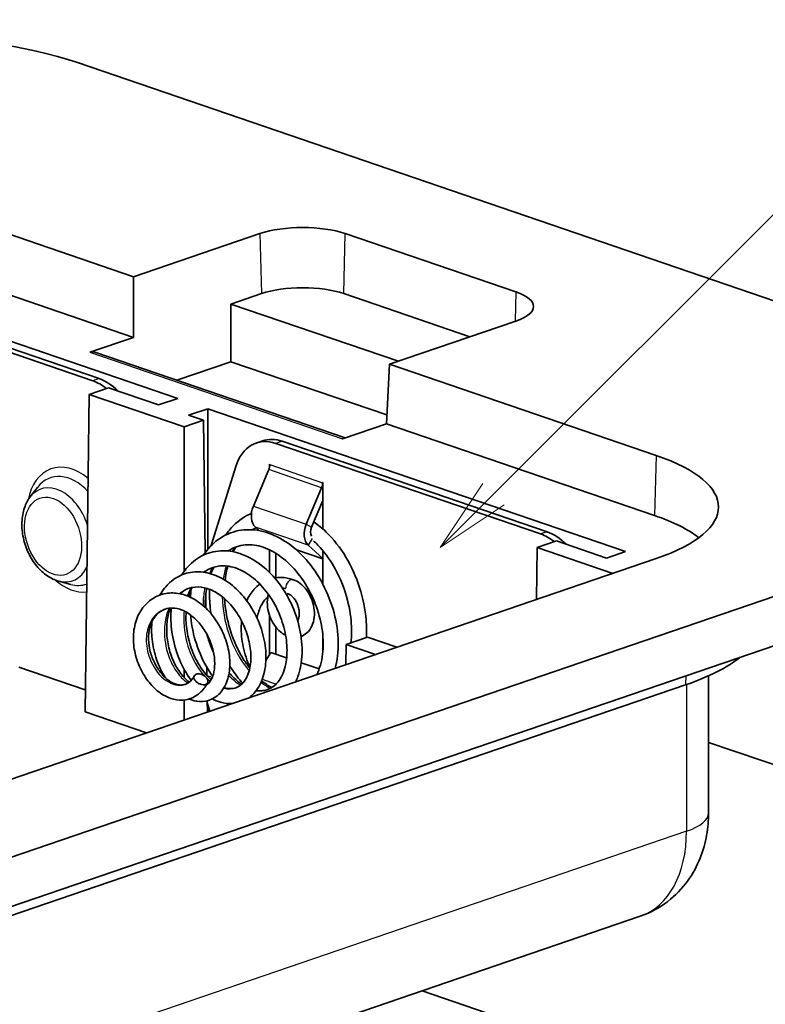
# Model space of a CAD drawing. Units: millimetres. Extents: x 0 to 1183, y 0 to 562.
# Drawn here: x 298 to 323, y 137 to 169 of the extents above; entities that cross this region are included whole.
import ezdxf

# ---------------------------------------------------------------- set-up
doc = ezdxf.new("R2010")
doc.units = ezdxf.units.MM
for name, color, linetype, lineweight in [('Symbol (TK)', 100, 'Continuous', 18), ('Visible (ISO)', 7, 'Continuous', 35), ('Visible Narrow (ISO)', 7, 'Continuous', 25)]:
    doc.layers.add(name, color=color, linetype=linetype, lineweight=lineweight)
doc.styles.add('Note Text (TK2)', font='txt')

# ---------------------------------------------------------------- blocks, each defined once
blk = doc.blocks.new('バルーン6')
at = {"layer": 'Symbol (TK)', "color": 100}
for p, q in [((328.248, 161.713), (342.764, 176.229)), ((327.895, 162.066), (326.481, 159.945)), ((328.248, 161.713), (326.481, 159.945)), ((326.481, 159.945), (328.602, 161.359))]:
    blk.add_line(p, q, dxfattribs=at)
at = {"layer": 'Symbol (TK)'}
blk.add_circle((344.878, 178.342), 3, dxfattribs=at)
at = {"layer": 'Symbol (TK)', "color": 7, "insert": (344.878, 178.325), "char_height": 2, "attachment_point": 5, "style": 'Note Text (TK2)'}
blk.add_mtext('4', dxfattribs=at)

msp = doc.modelspace()

# ---------------------------------------------------------------- linework, layer by layer
at = {"layer": 'Visible (ISO)'}
for p, q in [((331.0626, 157.3828), (299.9499, 168.024)), ((292.9727, 163.9447), (301.8115, 160.9217)), ((301.8115, 160.9217), (306.0023, 162.355)), ((308.8308, 162.355), (314.4876, 160.4203)), ((292.9209, 161.9537), (301.8115, 158.9129)), ((303.2768, 156.887), (289.4207, 161.6261)), ((301.8115, 158.9129), (301.8115, 160.9217)), ((291.6758, 160.4745), (300.4592, 157.4704)), ((291.8879, 160.547), (300.6713, 157.5429)), ((306.0542, 160.3639), (305.0429, 160.0181)), ((312.9651, 158.9322), (308.7789, 160.3639)), ((305.0429, 160.0181), (310.5915, 158.1203)), ((305.0429, 160.0181), (305.0429, 158.1049)), ((314.4876, 159.4529), (310.2968, 158.0195)), ((300.3601, 158.4164), (301.8115, 158.9129)), ((308.8273, 155.5791), (300.5233, 158.4192)), ((305.0429, 158.1049), (303.2426, 157.4891)), ((310.2085, 156.3382), (305.0429, 158.1049)), ((310.2968, 158.0195), (310.1931, 156.0462)), ((310.2968, 158.0195), (319.1357, 154.9965)), ((300.9819, 157.2388), (300.3423, 157.02)), ((302.6436, 156.6704), (300.9819, 157.2388)), ((300.2041, 146.4955), (300.3423, 157.02)), ((300.3423, 157.02), (303.4921, 155.9427)), ((303.2768, 156.887), (302.6436, 156.6704)), ((303.6367, 156.3308), (304.2699, 156.5473)), ((318.126, 151.8083), (304.2699, 156.5473)), ((304.2699, 156.5473), (304.2699, 151.8773)), ((303.4921, 155.9427), (304.1317, 156.1615)), ((304.1317, 156.1615), (303.6367, 156.3308)), ((304.1893, 151.7733), (304.1317, 156.1615)), ((303.4921, 151.154), (303.4921, 155.9427)), ((310.1931, 156.0462), (308.7417, 155.5498)), ((310.1931, 156.0462), (319.0838, 153.0054)), ((306.0899, 155.4813), (305.8778, 155.4087)), ((306.7372, 155.4683), (315.5206, 152.4642)), ((306.525, 155.3957), (315.3084, 152.3916)), ((304.3883, 152.0085), (305.1998, 154.6257)), ((305.7855, 153.3123), (306.2934, 154.5253)), ((306.3205, 154.616), (306.3205, 154.7024)), ((306.3205, 154.7024), (306.3276, 154.7)), ((306.3276, 154.7), (306.3276, 154.6906)), ((298.3787, 153.6093), (298.6286, 153.938)), ((307.5391, 152.7125), (308.047, 153.9255)), ((308.0812, 154.0908), (308.0812, 154.1002)), ((308.0812, 154.1002), (308.0883, 154.0978)), ((308.0883, 154.0978), (308.0883, 152.5565)), ((307.717, 152.6198), (308.0883, 153.5066)), ((288.2827, 138.4267), (331.0627, 153.0583)), ((305.9781, 152.5024), (305.852, 152.6156)), ((306.3205, 151.1152), (306.3205, 151.8664)), ((308.0883, 151.5646), (307.2103, 151.8649)), ((307.6056, 152.0158), (308.0883, 151.5827)), ((315.1689, 150.2185), (315.1915, 151.9413)), ((315.8311, 152.16), (315.1915, 151.9413)), ((315.1915, 151.9413), (317.6988, 151.0837)), ((317.4928, 151.5917), (315.8311, 152.16)), ((319.1357, 151.5752), (286.9623, 140.5712)), ((306.5327, 151.7497), (306.5327, 150.9407)), ((308.0883, 151.84), (308.0883, 150.7271)), ((318.126, 151.8083), (317.4928, 151.5917)), ((331.1046, 151.4465), (288.3247, 136.8149)), ((299.3305, 150.8267), (299.7293, 150.7198)), ((304.2136, 149.9277), (304.2074, 150.3958)), ((306.3205, 148.3899), (306.3205, 149.6896)), ((306.5327, 149.2995), (306.5327, 148.4073)), ((308.0883, 149.0017), (308.0883, 148.4912)), ((309.5732, 148.9682), (308.8633, 148.7254)), ((310.5433, 148.6364), (309.5732, 148.9682)), ((308.8545, 148.0588), (308.8633, 148.7254)), ((308.8633, 148.7254), (309.8333, 148.3936)), ((306.1993, 148.1982), (306.3673, 148.4638)), ((306.3673, 148.4638), (306.8884, 148.2856)), ((300.2135, 147.2178), (298.0095, 147.9716)), ((304.2428, 147.7013), (304.2392, 147.9767)), ((307.372, 148.1202), (307.9682, 147.9163)), ((303.4921, 147.631), (303.4921, 147.9045)), ((320.8767, 147.6866), (320.8767, 143.1371)), ((320.1149, 147.3875), (287.9415, 136.3836)), ((303.4921, 146.2248), (303.4921, 146.8879)), ((304.2588, 146.487), (304.2538, 146.8613)), ((304.2699, 146.7339), (304.2699, 146.4908)), ((302.2438, 145.7978), (300.2041, 146.4955)), ((320.8767, 145.4794), (365.7529, 130.1308)), ((318.6105, 139.7152), (285.0229, 128.2275)), ((311.3765, 137.241), (332.1653, 130.1308))]:
    msp.add_line(p, q, dxfattribs=at)
for centre, major_axis, ratio, start_param, end_param in [((293.628, 165.8618), (8.9406, 0), 0.3420206, 0.7853983, 2.3561947), ((307.4165, 161.8713), (-2, 0), 0.3420206, 3.926991, 5.4977873), ((307.4165, 159.898), (1.9267, 0), 0.3420206, 0.7853983, 2.3561947), ((313.0734, 159.9366), (2, 0), 0.3420206, 5.4977873, 7.0685836), ((300.3724, 157.9424), (0.1415, 0.4798), 0.6757363, 6.2543138, 6.7296777), ((300.4592, 155.591), (0.6472, -1.8924), 0.664463, 2.3392042, 2.6662286), ((300.6713, 155.6635), (0.6472, -1.8924), 0.664463, 2.2031656, 2.6662286), ((306.525, 153.5163), (-0.6472, 1.8924), 0.664463, 5.8078213, 7.0219975), ((306.7372, 153.5889), (-0.6472, 1.8924), 0.664463, 5.8078213, 6.2831853), ((314.1341, 153.2858), (7.0733, 0), 0.3420206, 5.4977873, 7.0685836), ((306.1155, 154.618), (0.0971, 0.2839), 0.6644628, 4.6117942, 5.1877529), ((307.8691, 154.0182), (0.0971, 0.2839), 0.6644628, 4.6117942, 5.1877529), ((306.1413, 153.1269), (-0.1942, -0.5677), 0.6644628, 4.6117942, 6.0080576), ((314.1341, 151.3125), (-7, 0), 0.3420206, 3.5523942, 3.926991), ((307.8949, 152.5271), (-0.1942, -0.5677), 0.6644628, 4.6117942, 6.0080576), ((307.8949, 152.5271), (0.0971, 0.2839), 0.6644628, 1.4702016, 2.6111461), ((315.3084, 150.5122), (0.6472, -1.8924), 0.664463, 2.3392042, 2.6662286), ((315.5206, 150.5848), (0.6472, -1.8924), 0.664463, 2.2031656, 2.6662286), ((314.1341, 149.4331), (8.4581, 0), 0.3420206, 5.4977873, 5.8832835), ((305.2599, 146.9013), (-0.4854, 1.4193), 0.664463, 1.4203554, 1.6162134)]:
    msp.add_ellipse(centre, major_axis=major_axis, ratio=ratio, start_param=start_param, end_param=end_param, dxfattribs=at)
for points, knots in [([(299.3305, 150.8267), (299.1989, 150.8619), (299.0729, 150.9222), (298.827, 151.0887), (298.7088, 151.1992), (298.4967, 151.457), (298.4037, 151.6054), (298.2533, 151.9228), (298.1958, 152.0918), (298.1218, 152.4349), (298.1052, 152.609), (298.1166, 152.9472), (298.1445, 153.1113), (298.2402, 153.3889), (298.3006, 153.5064), (298.3787, 153.6093)], [1.5151649, 1.5151649, 1.5151649, 1.5151649, 1.8177385, 1.8177385, 2.1523431, 2.1523431, 2.4969866, 2.4969866, 2.8413688, 2.8413688, 3.1857652, 3.1857652, 3.5303745, 3.5303745, 3.8172923, 3.8172923, 3.8172923, 3.8172923]), ([(304.8591, 152.3537), (304.9414, 152.4719), (305.0323, 152.5803), (305.3043, 152.8475), (305.5061, 152.9854), (305.7232, 153.0798)], [6.92873045, 6.92873045, 6.92873045, 6.92873045, 6.98122798, 6.98122798, 7.07395333, 7.07395333, 7.07395333, 7.07395333]), ([(304.1345, 151.6943), (304.2676, 151.8956), (304.4298, 152.0689), (304.8148, 152.3513), (305.0487, 152.4542), (305.5221, 152.5469), (305.7661, 152.5447), (306.2576, 152.447), (306.5109, 152.3452), (306.9976, 152.0552), (307.2365, 151.8602), (307.6675, 151.3993), (307.8645, 151.1273), (308.1953, 150.5413), (308.3309, 150.2182), (308.5203, 149.5741), (308.5781, 149.2447), (308.6106, 148.6127), (308.585, 148.3028), (308.5131, 147.9948), (308.5058, 147.9657), (308.4981, 147.9369)], [4.95821078, 4.95821078, 4.95821078, 4.95821078, 5.0451041, 5.0451041, 5.14079144, 5.14079144, 5.23172159, 5.23172159, 5.32695134, 5.32695134, 5.42540769, 5.42540769, 5.52572282, 5.52572282, 5.62811426, 5.62811426, 5.72939283, 5.72939283, 5.83232141, 5.83232141, 5.84315524, 5.84315524, 5.84315524, 5.84315524]), ([(307.7886, 152.7907), (307.9306, 152.6929), (308.068, 152.5806), (308.4419, 152.2213), (308.6641, 151.9363), (309.0369, 151.3142), (309.1926, 150.9685), (309.4183, 150.2626), (309.4922, 149.8942), (309.5402, 149.341), (309.5444, 149.1456), (309.5354, 148.9552)], [7.3465169, 7.3465169, 7.3465169, 7.3465169, 7.40557893, 7.40557893, 7.51680413, 7.51680413, 7.62814851, 7.62814851, 7.73918532, 7.73918532, 7.80006721, 7.80006721, 7.80006721, 7.80006721]), ([(307.8888, 147.7285), (307.9824, 147.9158), (308.0496, 148.1502), (308.1073, 148.6416), (308.1054, 148.9005), (308.0371, 149.4289), (307.9705, 149.7047), (307.7799, 150.2395), (307.6518, 150.505), (307.3538, 150.9808), (307.1813, 151.1988), (306.8128, 151.562), (306.612, 151.7119), (306.214, 151.9267), (306.0121, 151.9951), (305.6141, 152.0497), (305.4136, 152.0318), (305.1309, 151.935), (305.0358, 151.8873), (304.9465, 151.8267)], [2.11310097, 2.11310097, 2.11310097, 2.11310097, 2.2067144, 2.2067144, 2.2916042, 2.2916042, 2.37665983, 2.37665983, 2.46276887, 2.46276887, 2.54707882, 2.54707882, 2.6308686, 2.6308686, 2.71331067, 2.71331067, 2.80222739, 2.80222739, 2.85043565, 2.85043565, 2.85043565, 2.85043565]), ([(309.0207, 148.7792), (309.0457, 149.0136), (309.0462, 149.2647), (308.9951, 149.8175), (308.9333, 150.1279), (308.7445, 150.7363), (308.6115, 151.041), (308.2997, 151.5795), (308.1186, 151.8231), (307.8749, 152.0736), (307.8262, 152.1203), (307.7767, 152.1646)], [0.4255522, 0.4255522, 0.4255522, 0.4255522, 0.50470366, 0.50470366, 0.59848592, 0.59848592, 0.6959061, 0.6959061, 0.78983925, 0.78983925, 0.81255323, 0.81255323, 0.81255323, 0.81255323]), ([(303.411, 151.0325), (303.4568, 151.1069), (303.5066, 151.1772), (303.7048, 151.4187), (303.8802, 151.5643), (304.2663, 151.7642), (304.4804, 151.8208), (304.9066, 151.8437), (305.1241, 151.8133), (305.556, 151.6719), (305.7756, 151.5562), (306.1941, 151.2515), (306.3966, 151.0541), (306.7511, 150.6091), (306.9081, 150.356), (307.1599, 149.8232), (307.257, 149.5367), (307.3806, 148.971), (307.4078, 148.6843), (307.3886, 148.1494), (307.3429, 147.8939), (307.2407, 147.6069), (307.2156, 147.5467), (307.188, 147.4888)], [3.23527688, 3.23527688, 3.23527688, 3.23527688, 3.26596364, 3.26596364, 3.34898473, 3.34898473, 3.43074483, 3.43074483, 3.51005315, 3.51005315, 3.59336556, 3.59336556, 3.68073755, 3.68073755, 3.76845037, 3.76845037, 3.85752425, 3.85752425, 3.94711219, 3.94711219, 4.03681737, 4.03681737, 4.06168257, 4.06168257, 4.06168257, 4.06168257]), ([(305.8825, 147.2036), (305.9311, 147.1957), (305.9785, 147.192), (306.1045, 147.193), (306.1808, 147.2058), (306.3989, 147.2803), (306.5282, 147.3796), (306.7348, 147.6705), (306.8146, 147.8603), (306.8954, 148.2674), (306.9087, 148.479), (306.8801, 148.9187), (306.8377, 149.1528), (306.7028, 149.6095), (306.6087, 149.8385), (306.3789, 150.2604), (306.2409, 150.4594), (305.9395, 150.802), (305.7717, 150.9496), (305.4362, 151.1703), (305.2645, 151.2491), (304.9347, 151.3362), (304.7721, 151.3456), (304.5591, 151.3135), (304.4989, 151.2989), (304.3362, 151.2433), (304.2376, 151.1899), (304.1466, 151.1201)], [3.50170957, 3.50170957, 3.50170957, 3.50170957, 3.52837611, 3.52837611, 3.5751152, 3.5751152, 3.66934142, 3.66934142, 3.75635546, 3.75635546, 3.82936581, 3.82936581, 3.90229781, 3.90229781, 3.9747394, 3.9747394, 4.04676301, 4.04676301, 4.1185499, 4.1185499, 4.18780589, 4.18780589, 4.25756983, 4.25756983, 4.28591877, 4.28591877, 4.33655008, 4.33655008, 4.33655008, 4.33655008]), ([(302.688, 150.3679), (302.7773, 150.5263), (302.8883, 150.6668), (303.1585, 150.91), (303.327, 151.0093), (303.6778, 151.1239), (303.8624, 151.1449), (304.2338, 151.1171), (304.4251, 151.0657), (304.798, 150.8966), (304.9839, 150.7747), (305.3306, 150.4719), (305.4939, 150.2845), (305.7751, 149.8733), (305.8957, 149.6432), (306.077, 149.1742), (306.1411, 148.9297), (306.2084, 148.4508), (306.2104, 148.211), (306.1524, 147.7715), (306.0911, 147.5654), (305.9093, 147.2171), (305.7873, 147.0694), (305.6383, 146.9603), (305.6364, 146.9589), (305.6344, 146.9575)], [1.75969325, 1.75969325, 1.75969325, 1.75969325, 1.82214961, 1.82214961, 1.89226561, 1.89226561, 1.95939861, 1.95939861, 2.02827591, 2.02827591, 2.10003612, 2.10003612, 2.17490705, 2.17490705, 2.25083251, 2.25083251, 2.32648823, 2.32648823, 2.40398349, 2.40398349, 2.48161637, 2.48161637, 2.55903469, 2.55903469, 2.56005293, 2.56005293, 2.56005293, 2.56005293]), ([(306.4887, 150.9343), (306.5575, 150.9457), (306.6276, 150.9508), (306.8352, 150.9476), (306.9737, 150.922), (307.1085, 150.8759)], [5.91847867, 5.91847867, 5.91847867, 5.91847867, 6.04204199, 6.04204199, 6.28318531, 6.28318531, 6.28318531, 6.28318531]), ([(307.1085, 150.8759), (307.1909, 150.8477), (307.2678, 150.8049), (307.4167, 150.6918), (307.4871, 150.6187), (307.6112, 150.4516), (307.6641, 150.357), (307.7467, 150.1571), (307.7764, 150.0519), (307.8093, 149.8398), (307.8127, 149.7328), (307.79, 149.5266), (307.7642, 149.4272), (307.6823, 149.252), (307.6283, 149.1748), (307.5033, 149.0612), (307.4374, 149.0202), (307.3658, 148.9936)], [6.2831853, 6.2831853, 6.2831853, 6.2831853, 6.5875671, 6.5875671, 6.9303469, 6.9303469, 7.284916, 7.284916, 7.6392748, 7.6392748, 7.9940014, 7.9940014, 8.3458554, 8.3458554, 8.6696893, 8.6696893, 8.9317784, 8.9317784, 8.9317784, 8.9317784]), ([(304.8129, 147.2996), (304.8915, 147.2742), (304.9661, 147.2629), (305.0952, 147.2642), (305.1519, 147.2738), (305.3243, 147.3327), (305.4286, 147.4161), (305.5922, 147.6702), (305.6529, 147.8356), (305.7046, 148.1816), (305.7084, 148.3555), (305.6712, 148.7164), (305.6296, 148.9083), (305.5059, 149.2818), (305.4219, 149.4686), (305.2215, 149.8094), (305.1032, 149.9686), (304.848, 150.2395), (304.7075, 150.3545), (304.4294, 150.5231), (304.2887, 150.5812), (304.0205, 150.6406), (303.8893, 150.643), (303.7276, 150.6122), (303.6888, 150.6019), (303.5417, 150.5516), (303.4406, 150.4913), (303.3497, 150.4094)], [4.85388586, 4.85388586, 4.85388586, 4.85388586, 4.89748721, 4.89748721, 4.93547857, 4.93547857, 5.01908992, 5.01908992, 5.09370121, 5.09370121, 5.153348, 5.153348, 5.21335807, 5.21335807, 5.2732291, 5.2732291, 5.3323522, 5.3323522, 5.39109071, 5.39109071, 5.44760825, 5.44760825, 5.50455658, 5.50455658, 5.52297021, 5.52297021, 5.57602627, 5.57602627, 5.57602627, 5.57602627]), ([(303.7534, 150.617), (303.7339, 150.5762), (303.7157, 150.5339), (303.6775, 150.4348), (303.6582, 150.3768), (303.6411, 150.3168)], [4.423541541, 4.423541541, 4.423541541, 4.423541541, 4.440212738, 4.440212738, 4.461444186, 4.461444186, 4.461444186, 4.461444186]), ([(304.236, 150.5897), (304.2226, 150.5161), (304.2119, 150.4409), (304.1903, 150.2309), (304.1854, 150.0918), (304.1892, 149.9509)], [3.037148731, 3.037148731, 3.037148731, 3.037148731, 3.06171154, 3.06171154, 3.104837922, 3.104837922, 3.104837922, 3.104837922]), ([(304.3818, 149.7471), (304.3726, 149.8059), (304.3646, 149.8648), (304.3329, 150.1355), (304.3228, 150.349), (304.3279, 150.5581)], [6.634935685, 6.634935685, 6.634935685, 6.634935685, 6.652820011, 6.652820011, 6.71737062, 6.71737062, 6.71737062, 6.71737062]), ([(305.5653, 150.1763), (305.6307, 150.3187), (305.7138, 150.448), (305.8708, 150.6214), (305.9333, 150.6783), (306.0006, 150.7277)], [5.1978458, 5.1978458, 5.1978458, 5.1978458, 5.45530164, 5.45530164, 5.60233905, 5.60233905, 5.60233905, 5.60233905]), ([(306.7394, 150.6062), (306.7711, 150.6015), (306.8032, 150.5941), (306.8406, 150.5823), (306.8457, 150.5806), (306.8509, 150.5789)], [0.320109091, 0.320109091, 0.320109091, 0.320109091, 0.3367771, 0.3367771, 0.339444445, 0.339444445, 0.339444445, 0.339444445]), ([(304.2686, 147.4576), (304.2012, 147.3255), (304.1126, 147.2099), (303.9011, 147.0249), (303.774, 146.9542), (303.5109, 146.8802), (303.3736, 146.8734), (303.1105, 146.9124), (302.9805, 146.9566), (302.7159, 147.0955), (302.5799, 147.1987), (302.3374, 147.4468), (302.2272, 147.5939), (302.037, 147.9213), (301.9566, 148.1079), (301.8477, 148.4811), (301.8157, 148.6717), (301.8015, 149.0493), (301.8218, 149.2407), (301.9149, 149.5929), (301.9894, 149.7586), (302.1829, 150.0373), (302.3031, 150.156), (302.5739, 150.333), (302.7282, 150.3929), (303.0355, 150.4444), (303.1919, 150.4411), (303.5059, 150.3782), (303.6667, 150.315), (303.9779, 150.136), (304.1312, 150.0147), (304.4071, 149.7296), (304.5331, 149.562), (304.7448, 149.2007), (304.8315, 149.0014), (304.9535, 148.6047), (304.9907, 148.4019), (305.0117, 148.0145), (304.9959, 147.8254), (304.9114, 147.4803), (304.839, 147.3213), (304.6498, 147.0711), (304.5302, 146.9713), (304.2706, 146.8542), (304.1332, 146.8297), (303.8796, 146.8412), (303.7603, 146.8696), (303.6449, 146.9179)], [0, 0, 0, 0, 0.0531836, 0.0531836, 0.1073936, 0.1073936, 0.1583026, 0.1583026, 0.20824, 0.20824, 0.2646547, 0.2646547, 0.3209882, 0.3209882, 0.3804353, 0.3804353, 0.4377078, 0.4377078, 0.497183, 0.497183, 0.5567804, 0.5567804, 0.6151751, 0.6151751, 0.6729431, 0.6729431, 0.7275931, 0.7275931, 0.7852023, 0.7852023, 0.8459103, 0.8459103, 0.9079101, 0.9079101, 0.9716168, 0.9716168, 1.0349773, 1.0349773, 1.0992779, 1.0992779, 1.1653802, 1.1653802, 1.2282227, 1.2282227, 1.2851442, 1.2851442, 1.3349007, 1.3349007, 1.3349007, 1.3349007]), ([(304.8321, 150.2431), (304.8377, 150.136), (304.8477, 150.0282), (304.9012, 149.6221), (304.9738, 149.3191), (305.1763, 148.7491), (305.3088, 148.4751), (305.5249, 148.1307), (305.594, 148.0324), (305.666, 147.9404)], [1.42963315, 1.42963315, 1.42963315, 1.42963315, 1.46236766, 1.46236766, 1.55347352, 1.55347352, 1.6451809, 1.6451809, 1.68443232, 1.68443232, 1.68443232, 1.68443232]), ([(305.908, 149.5941), (305.9126, 149.6217), (305.9179, 149.6487), (305.9556, 149.8214), (306.0048, 149.951), (306.1228, 150.1572), (306.1895, 150.2371), (306.262, 150.2976)], [4.92134193, 4.92134193, 4.92134193, 4.92134193, 4.97627476, 4.97627476, 5.27867353, 5.27867353, 5.55835953, 5.55835953, 5.55835953, 5.55835953]), ([(306.853, 149.0327), (306.7935, 149.0624), (306.7377, 149.0997), (306.6085, 149.2067), (306.5399, 149.2836), (306.4209, 149.4567), (306.371, 149.5534), (306.2951, 149.7561), (306.269, 149.8621), (306.2435, 150.0746), (306.2441, 150.1811), (306.2652, 150.3192), (306.2724, 150.3544), (306.2816, 150.3888)], [9.5434158, 9.5434158, 9.5434158, 9.5434158, 9.7758112, 9.7758112, 10.1218543, 10.1218543, 10.476633, 10.476633, 10.8309336, 10.8309336, 11.1857468, 11.1857468, 11.3091258, 11.3091258, 11.3091258, 11.3091258]), ([(306.8653, 150.4075), (306.8735, 150.4104), (306.8822, 150.4121), (306.9069, 150.4126), (306.9246, 150.4104), (306.9467, 150.4028)], [5.80361531, 5.80361531, 5.80361531, 5.80361531, 6.01669609, 6.01669609, 6.28318531, 6.28318531, 6.28318531, 6.28318531]), ([(306.9467, 150.4028), (306.9709, 150.3946), (307, 150.3797), (307.059, 150.336), (307.0885, 150.3088), (307.1456, 150.2423), (307.1732, 150.203), (307.2228, 150.1155), (307.2446, 150.0672), (307.2793, 149.9668), (307.292, 149.9147), (307.307, 149.8136), (307.3094, 149.7645), (307.3049, 149.6755), (307.2982, 149.6355), (307.279, 149.5682), (307.2666, 149.541), (307.2532, 149.5191), (307.2523, 149.5178), (307.2515, 149.5166)], [0, 0, 0, 0, 0.2907218, 0.2907218, 0.553747, 0.553747, 0.8197088, 0.8197088, 1.0913812, 1.0913812, 1.3654777, 1.3654777, 1.6372454, 1.6372454, 1.9032043, 1.9032043, 2.166268, 2.166268, 2.1832143, 2.1832143, 2.1832143, 2.1832143]), ([(304.23, 147.3877), (304.2888, 147.4241), (304.3417, 147.4808), (304.4156, 147.6127), (304.4398, 147.6706), (304.4882, 147.84), (304.5049, 147.965), (304.5036, 148.23), (304.4864, 148.3732), (304.4183, 148.6612), (304.3669, 148.8095), (304.2339, 149.0934), (304.1498, 149.2323), (303.9631, 149.4753), (303.8587, 149.5836), (303.6447, 149.7546), (303.5327, 149.8213), (303.3156, 149.9101), (303.2085, 149.9333), (303.0223, 149.9382), (302.9396, 149.9259), (302.7553, 149.8628), (302.658, 149.7988), (302.4951, 149.6247), (302.427, 149.5128), (302.3391, 149.2668), (302.3138, 149.1335), (302.3032, 148.864), (302.3157, 148.7249), (302.3714, 148.4539), (302.4151, 148.3182), (302.5256, 148.0695), (302.5929, 147.9527), (302.7431, 147.7452), (302.8288, 147.6522), (302.9971, 147.5132), (303.082, 147.4626), (303.2439, 147.3968), (303.3221, 147.3816), (303.4394, 147.3824), (303.4836, 147.3899), (303.61, 147.4333), (303.6856, 147.4875), (303.777, 147.6042), (303.8014, 147.6423), (303.8232, 147.685)], [6.07012772, 6.07012772, 6.07012772, 6.07012772, 6.12232705, 6.12232705, 6.15300484, 6.15300484, 6.2011411, 6.2011411, 6.24796381, 6.24796381, 6.2947825, 6.2947825, 6.34225678, 6.34225678, 6.388302, 6.388302, 6.43283777, 6.43283777, 6.47702116, 6.47702116, 6.51482508, 6.51482508, 6.5665134, 6.5665134, 6.61672434, 6.61672434, 6.66163639, 6.66163639, 6.70391471, 6.70391471, 6.74551667, 6.74551667, 6.78607175, 6.78607175, 6.82759675, 6.82759675, 6.86671854, 6.86671854, 6.90685326, 6.90685326, 6.93435142, 6.93435142, 6.98748574, 6.98748574, 7.0085973, 7.0085973, 7.0085973, 7.0085973]), ([(303.0354, 149.9343), (302.9877, 149.8105), (302.9522, 149.6722), (302.9082, 149.3621), (302.9042, 149.1836), (302.9346, 148.8322), (302.9686, 148.6545), (303.0694, 148.3179), (303.1382, 148.1549), (303.2963, 147.8692), (303.3877, 147.7422), (303.5414, 147.5784), (303.6025, 147.5244), (303.6626, 147.4804)], [5.65079776, 5.65079776, 5.65079776, 5.65079776, 5.69759584, 5.69759584, 5.75123984, 5.75123984, 5.80413101, 5.80413101, 5.85764305, 5.85764305, 5.91031774, 5.91031774, 5.94292083, 5.94292083, 5.94292083, 5.94292083]), ([(303.7266, 147.5418), (303.7223, 147.5475), (303.718, 147.5533), (303.566, 147.7577), (303.4358, 147.9884), (303.2273, 148.4838), (303.1481, 148.756), (303.0551, 149.2982), (303.0388, 149.5753), (303.058, 149.8716), (303.0605, 149.9037), (303.0636, 149.9358)], [2.84866576, 2.84866576, 2.84866576, 2.84866576, 2.85104182, 2.85104182, 2.93254197, 2.93254197, 3.015581, 3.015581, 3.09771391, 3.09771391, 3.10775782, 3.10775782, 3.10775782, 3.10775782]), ([(303.5545, 149.8025), (303.5434, 149.6224), (303.5501, 149.4339), (303.6015, 149.0315), (303.6528, 148.8128), (303.7953, 148.4034), (303.8883, 148.2075), (304.0992, 147.8652), (304.2202, 147.7145), (304.3583, 147.5835), (304.3718, 147.571), (304.3855, 147.5589)], [4.51815466, 4.51815466, 4.51815466, 4.51815466, 4.5747041, 4.5747041, 4.64039663, 4.64039663, 4.70633345, 4.70633345, 4.77191579, 4.77191579, 4.77901197, 4.77901197, 4.77901197, 4.77901197]), ([(304.4371, 147.6706), (304.3389, 147.8067), (304.248, 147.9538), (304.0244, 148.3778), (303.9079, 148.6769), (303.7651, 149.2195), (303.7227, 149.4646), (303.7021, 149.7072)], [4.51102002, 4.51102002, 4.51102002, 4.51102002, 4.56532175, 4.56532175, 4.66025541, 4.66025541, 4.73372517, 4.73372517, 4.73372517, 4.73372517]), ([(302.8682, 147.6219), (302.8527, 147.6459), (302.8376, 147.6704), (302.7126, 147.8802), (302.6194, 148.0891), (302.4821, 148.5269), (302.437, 148.7613), (302.4064, 149.1574), (302.4078, 149.324), (302.4234, 149.4854)], [1.46122283, 1.46122283, 1.46122283, 1.46122283, 1.47046908, 1.47046908, 1.53943322, 1.53943322, 1.6092184, 1.6092184, 1.65927464, 1.65927464, 1.65927464, 1.65927464]), ([(305.6721, 147.9714), (305.6599, 147.9978), (305.6481, 148.0244), (305.5428, 148.2699), (305.4729, 148.5009), (305.3876, 148.9655), (305.3723, 149.1991), (305.3878, 149.4521), (305.3901, 149.4811), (305.3929, 149.5099)], [4.08250058, 4.08250058, 4.08250058, 4.08250058, 4.12347696, 4.12347696, 4.45777439, 4.45777439, 4.79226058, 4.79226058, 4.83580464, 4.83580464, 4.83580464, 4.83580464]), ([(305.4319, 147.4424), (305.2992, 147.5896), (305.1743, 147.7535), (305.0416, 147.96), (305.0222, 147.9911), (305.0031, 148.0226)], [6.370692554, 6.370692554, 6.370692554, 6.370692554, 6.437249756, 6.437249756, 6.448843478, 6.448843478, 6.448843478, 6.448843478]), ([(303.8928, 147.7421), (303.9148, 147.7496), (303.938, 147.752), (303.9871, 147.7523), (304.0185, 147.748), (304.0861, 147.7285), (304.1156, 147.714), (304.1656, 147.6844), (304.1915, 147.6646), (304.2317, 147.6241), (304.2498, 147.6017), (304.2735, 147.553), (304.2793, 147.5302), (304.2801, 147.4867), (304.2748, 147.4659), (304.2563, 147.438), (304.2473, 147.4289), (304.2255, 147.4135), (304.213, 147.4072), (304.199, 147.4024), (304.176, 147.3945), (304.1487, 147.3906), (304.0877, 147.3932), (304.0582, 147.4), (304.0028, 147.4179), (303.9718, 147.4321), (303.9164, 147.4668), (303.8925, 147.4863), (303.8523, 147.5302), (303.8362, 147.5539), (303.817, 147.5976), (303.8105, 147.6207), (303.8137, 147.6653), (303.8206, 147.6842), (303.8452, 147.7168), (303.8631, 147.7305), (303.8883, 147.7405), (303.8906, 147.7413), (303.8928, 147.7421)], [0.08146957, 0.08146957, 0.08146957, 0.08146957, 0.08900313, 0.08900313, 0.09951214, 0.09951214, 0.11130963, 0.11130963, 0.12582492, 0.12582492, 0.13794797, 0.13794797, 0.14815002, 0.14815002, 0.1584872, 0.1584872, 0.16446087, 0.16446087, 0.17037333, 0.17037333, 0.17037333, 0.1801564, 0.1801564, 0.19024493, 0.19024493, 0.2027348, 0.2027348, 0.21440828, 0.21440828, 0.2258216, 0.2258216, 0.23525853, 0.23525853, 0.24307416, 0.24307416, 0.2510671, 0.2510671, 0.25184289, 0.25184289, 0.25184289, 0.25184289]), ([(304.9808, 147.7873), (305.0362, 147.7226), (305.0931, 147.6626), (305.2315, 147.5318), (305.3148, 147.4649), (305.3981, 147.4087)], [3.347253853, 3.347253853, 3.347253853, 3.347253853, 3.376894917, 3.376894917, 3.418375803, 3.418375803, 3.418375803, 3.418375803]), ([(305.0701, 146.7645), (304.9444, 146.7598), (304.816, 146.7769), (304.6012, 146.8405), (304.5118, 146.8777), (304.4241, 146.9242)], [2.645752604, 2.645752604, 2.645752604, 2.645752604, 2.699201673, 2.699201673, 2.737470821, 2.737470821, 2.737470821, 2.737470821]), ([(318.6105, 139.7152), (318.9384, 139.8273), (319.2463, 139.9948), (319.7769, 140.3999), (319.9997, 140.636), (320.3574, 141.1289), (320.4935, 141.3856), (320.6986, 141.896), (320.7679, 142.1502), (320.8569, 142.6494), (320.8766, 142.8947), (320.8767, 143.1357), (320.8767, 143.1364), (320.8767, 143.1371)], [5.187753, 5.187753, 5.187753, 5.187753, 5.4061999, 5.4061999, 5.6252864, 5.6252864, 5.8443728, 5.8443728, 6.0634593, 6.0634593, 6.2825458, 6.2825458, 6.2831853, 6.2831853, 6.2831853, 6.2831853])]:
    msp.add_open_spline(points, degree=3, knots=knots, dxfattribs=at)
for points in [[(305.8716, 152.5979), (305.8298, 152.5777), (305.7887, 152.5552), (305.7486, 152.5306)], [(305.1981, 151.9575), (305.1682, 151.9078), (305.1398, 151.8559), (305.1132, 151.8022)], [(304.4748, 151.29), (304.437, 151.2209), (304.4025, 151.1476), (304.3718, 151.0708)], [(304.9361, 151.3248), (304.8961, 151.175), (304.8664, 151.0166), (304.8482, 150.8536)], [(304.3728, 151.0705), (304.3731, 151.072), (304.3733, 151.0735), (304.3735, 151.075)], [(303.6964, 150.2917), (303.7024, 150.3792), (303.7114, 150.4657), (303.7235, 150.5509)], [(308.8458, 148.0558), (308.8488, 148.0634), (308.8518, 148.0711), (308.8548, 148.0787)], [(306.0621, 147.5259), (306.1707, 147.4346), (306.2822, 147.3574), (306.3923, 147.2963)]]:
    msp.add_open_spline(points, degree=3, dxfattribs=at)
at = {"layer": 'Visible Narrow (ISO)'}
for p, q in [((306.0023, 162.355), (306.0542, 160.3639)), ((308.7789, 160.3639), (308.8308, 162.355)), ((314.4876, 160.4203), (314.4622, 159.4442)), ((300.3601, 158.4164), (308.7417, 155.5498)), ((300.6713, 157.5429), (300.4592, 157.4704)), ((306.7372, 155.4683), (306.525, 155.3957)), ((319.1357, 154.9965), (319.0838, 153.0054)), ((308.047, 153.9255), (306.2934, 154.5253)), ((306.3276, 154.6906), (308.0812, 154.0908)), ((308.0883, 153.904), (308.047, 153.9255)), ((308.0812, 154.0908), (308.0883, 154.0932)), ((305.7855, 153.3123), (307.5391, 152.7125)), ((307.6056, 152.0158), (305.852, 152.6156)), ((307.5391, 152.7125), (307.717, 152.6198)), ((307.7311, 152.2375), (307.6056, 152.0158)), ((315.5206, 152.4642), (315.3084, 152.3916)), ((304.245, 147.6989), (304.424, 147.6376)), ((320.1188, 147.6891), (320.1149, 147.3875)), ((306.0795, 147.5711), (306.5386, 147.4141)), ((320.1445, 147.3977), (320.1445, 142.5325)), ((320.1445, 142.5325), (286.5569, 131.0449))]:
    msp.add_line(p, q, dxfattribs=at)
for centre, major_axis, ratio, start_param, end_param in [((299.7798, 152.5344), (-0.6909, 2.0201), 0.664463, 5.4519999, 7.1382652), ((299.656, 152.4921), (-0.6027, 1.7621), 0.664463, 5.2968891, 6.7029179), ((299.2671, 152.3591), (-0.5211, 1.5236), 0.664463, 4.700964, 6.7029179), ((299.2671, 152.3591), (0.5211, -1.5236), 0.664463, 5.8634527, 6.8799307), ((307.0276, 150.6393), (0.0809, 0.2365), 0.6644628, 0, 2.0461602), ((299.7798, 152.5344), (0.6909, -2.0201), 0.664463, 5.4281054, 6.1288948), ((299.656, 152.4921), (0.6027, -1.7621), 0.664463, 5.8634527, 6.2840056), ((318.3767, 143.1371), (2.5, 0), 0.3420206, 5.4977873, 6.2831853), ((317.316, 143.4999), (1.2945, -3.7848), 0.664463, 0, 1.0954323)]:
    msp.add_ellipse(centre, major_axis=major_axis, ratio=ratio, start_param=start_param, end_param=end_param, dxfattribs=at)
msp.add_ellipse((299.1434, 152.3168), major_axis=(-0.4328, 1.2655), ratio=0.664463, dxfattribs=at)
for points in [[(305.8708, 152.5986), (305.8273, 152.5782), (305.7846, 152.5556), (305.743, 152.5309)], [(304.8825, 151.3306), (304.841, 151.1899), (304.8092, 151.0423), (304.7874, 150.8901)], [(303.7059, 150.6057), (303.6625, 150.5212), (303.625, 150.431), (303.5936, 150.3364)], [(304.2474, 147.6016), (304.2824, 147.5685), (304.318, 147.5376), (304.354, 147.5089)], [(304.9649, 147.7018), (305.0907, 147.5694), (305.2243, 147.4598), (305.3602, 147.3763)], [(304.8005, 147.2789), (304.9431, 147.2448), (305.0814, 147.2497), (305.2057, 147.2922)], [(306.0391, 147.4718), (306.1413, 147.393), (306.2458, 147.3262), (306.3508, 147.2726)], [(305.8727, 147.1907), (306.0059, 147.1764), (306.1344, 147.1899), (306.2531, 147.2305)]]:
    msp.add_open_spline(points, degree=3, dxfattribs=at)
for points, knots in [([(305.2303, 151.969), (305.1901, 151.9553), (305.0899, 151.9155), (304.9949, 151.8633), (304.9395, 151.8273)], [9.87844637, 9.87844637, 9.87844637, 9.87844637, 9.94837674, 10.05603629, 10.05603629, 10.05603629, 10.05603629]), ([(305.1511, 151.9386), (305.127, 151.9003), (305.1019, 151.8572), (305.078, 151.8128), (305.076, 151.809)], [4.13017143, 4.13017143, 4.13017143, 4.13017143, 4.188790205, 4.194205806, 4.194205806, 4.194205806, 4.194205806]), ([(304.4405, 151.2789), (304.4043, 151.2665), (304.2986, 151.2243), (304.1997, 151.1663), (304.1376, 151.1214)], [16.15778111, 16.15778111, 16.15778111, 16.15778111, 16.23156204, 16.37693077, 16.37693077, 16.37693077, 16.37693077]), ([(304.4279, 151.2745), (304.4206, 151.262), (304.3859, 151.2001), (304.3541, 151.1354), (304.3306, 151.0823)], [10.45058402, 10.45058402, 10.45058402, 10.45058402, 10.47197551, 10.55463183, 10.55463183, 10.55463183, 10.55463183]), ([(303.6509, 150.589), (303.6186, 150.5779), (303.5074, 150.5332), (303.4052, 150.4678), (303.3377, 150.4118)], [22.43557694, 22.43557694, 22.43557694, 22.43557694, 22.51474735, 22.71359871, 22.71359871, 22.71359871, 22.71359871]), ([(304.1783, 150.6054), (304.1452, 150.4506), (304.1203, 150.2545), (304.1146, 150.0531), (304.1142, 150.0179)], [10.78460901, 10.78460901, 10.78460901, 10.78460901, 10.99557429, 11.04020845, 11.04020845, 11.04020845, 11.04020845]), ([(304.7535, 150.309), (304.7624, 149.9017), (304.9239, 148.9866), (305.3564, 148.1954), (305.6379, 147.86), (305.6447, 147.852)], [4.79399849, 4.79399849, 4.79399849, 4.79399849, 5.23598776, 5.75958653, 5.7724421, 5.7724421, 5.7724421, 5.7724421]), ([(302.8618, 149.8992), (302.8334, 149.8895), (302.8056, 149.8782), (302.6162, 149.7884), (302.3419, 149.5235), (302.1879, 148.919), (302.3261, 148.1803), (302.7897, 147.5039), (303.2703, 147.3395), (303.494, 147.3935), (303.5267, 147.4047)], [28.7105598, 28.7105598, 28.7105598, 28.7105598, 28.7979327, 28.7979327, 29.3215314, 29.8451302, 30.368729, 31.0668607, 31.7649924, 31.8887242, 31.8887242, 31.8887242, 31.8887242]), ([(302.9861, 149.929), (302.9049, 149.7412), (302.7938, 149.2575), (302.8931, 148.4377), (303.2271, 147.7787), (303.5031, 147.5228), (303.6191, 147.4492)], [23.146065, 23.146065, 23.146065, 23.146065, 23.5619449, 24.0855437, 24.6091425, 24.9777321, 24.9777321, 24.9777321, 24.9777321]), ([(303.4886, 149.8369), (303.4844, 149.7962), (303.4546, 149.4118), (303.5581, 148.6423), (303.9055, 147.9813), (304.1337, 147.7179), (304.1688, 147.6805)], [17.2160969, 17.2160969, 17.2160969, 17.2160969, 17.2787596, 17.8023584, 18.3259571, 18.4188014, 18.4188014, 18.4188014, 18.4188014]), ([(304.2291, 149.0904), (304.2473, 149.0201), (304.3136, 148.7916), (304.4013, 148.5742), (304.4707, 148.4312)], [11.42898856, 11.42898856, 11.42898856, 11.42898856, 11.51917306, 11.72504904, 11.72504904, 11.72504904, 11.72504904])]:
    msp.add_open_spline(points, degree=3, knots=knots, dxfattribs=at)

# ---------------------------------------------------------------- block references
at = {"layer": 'Symbol (TK)'}
msp.add_blockref('バルーン6', (-14.5, -8), dxfattribs=at)

doc.saveas('drawing.dxf')
